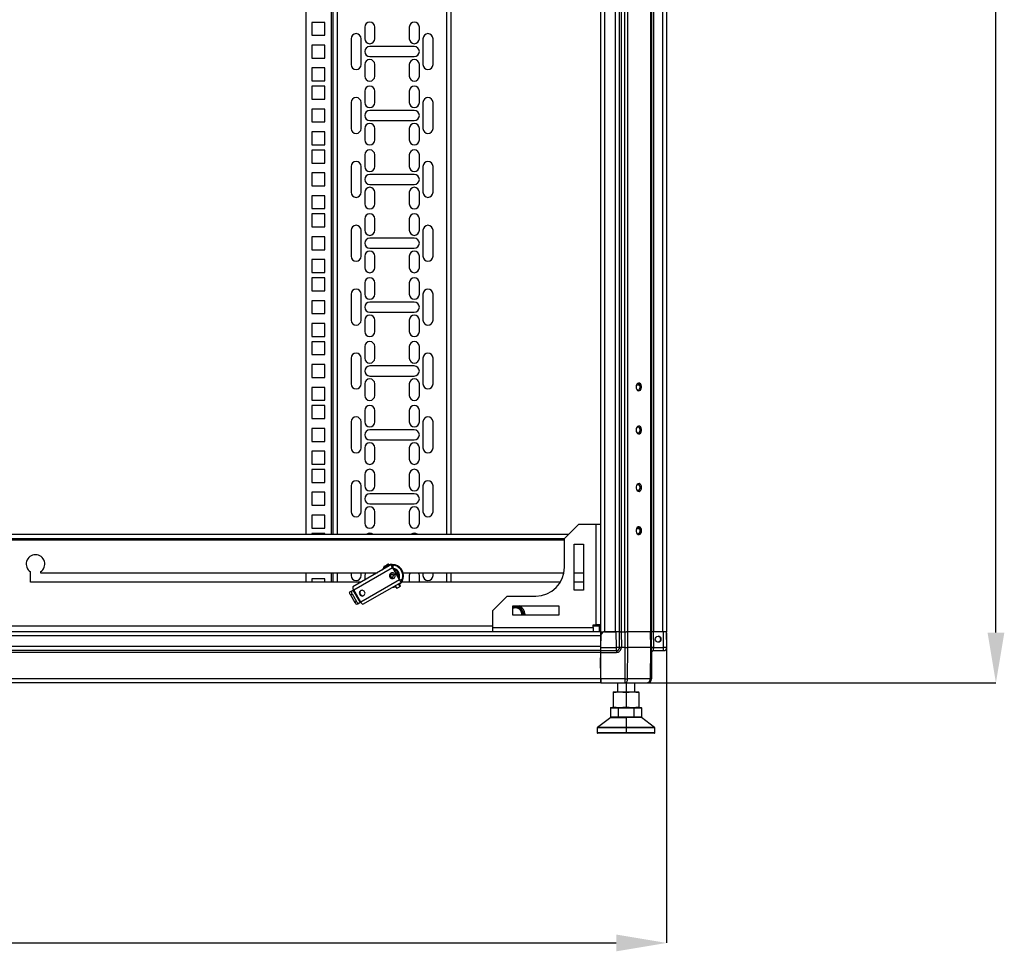
# Model space of a CAD drawing. Units: millimetres. Extents: x 354 to 853, y 250 to 656.
# Drawn here: x 552 to 621, y 389 to 454 of the extents above; entities that cross this region are included whole.
import ezdxf

# ---------------------------------------------------------------- set-up
doc = ezdxf.new("R2010")
doc.units = ezdxf.units.MM
doc.header["$PDSIZE"] = -1
doc.styles.add('SLDTEXTSTYLE0', font='TXT', dxfattribs={"width": 0.605})
doc.dimstyles.new('SLDDIMSTYLE0', dxfattribs={"dimtxt": 3.5, "dimasz": 3.5, "dimexe": 0, "dimexo": 0.0625, "dimgap": 0.875, "dimtad": 2, "dimlfac": 10, "dimrnd": 1e-09, "dimzin": 12, "dimdsep": 46, "dimtxsty": 'SLDTEXTSTYLE0', "dimsah": 1, "dimcen": 0.09, "dimadec": 0, "dimazin": 3, "dimtfac": 1, "dimtdec": 3, "dimtofl": 0, "dimtmove": 0, "dimatfit": 3, "dimfxl": 1, "dimfrac": 2, "dimtolj": 1, "dimtzin": 12, "dimarcsym": 0})

# ---------------------------------------------------------------- blocks, each defined once
blk = doc.blocks.new('_D')
at = {"color": 0, "linetype": 'Continuous', "lineweight": -2, "transparency": 16777216}
for p, q in [((477.29, 411.152), (477.29, 389.575)), ((597.29, 411.152), (597.29, 389.575)), ((480.79, 389.575), (593.79, 389.575))]:
    blk.add_line(p, q, dxfattribs=at)
at = {"color": 0, "linetype": 'Continuous', "transparency": 16777216}
for points in [[(480.79, 390.158), (480.79, 388.991), (477.29, 389.575)], [(593.79, 390.158), (593.79, 388.991), (597.29, 389.575)]]:
    blk.add_solid(points, dxfattribs=at)
at = {"layer": 'Defpoints', "color": 0, "linetype": 'Continuous', "transparency": 16777216}
for p in [(477.29, 411.215), (597.29, 411.215), (597.29, 389.575)]:
    blk.add_point(p, dxfattribs=at)
at = {"color": 0, "linetype": 'Continuous', "lineweight": 18, "transparency": 16777216, "insert": (538.347, 397.95), "char_height": 3.5, "attachment_point": 2, "style": 'SLDTEXTSTYLE0'}
blk.add_mtext('\\A1;{\\H2.14286x;1200}', dxfattribs=at)
blk = doc.blocks.new('_D_1')
at = {"color": 0, "linetype": 'Continuous', "lineweight": -2, "transparency": 16777216}
for p, q in [((596.007, 607.665), (620.196, 607.665)), ((620.196, 411.165), (620.196, 604.165)), ((596.007, 407.665), (620.196, 407.665))]:
    blk.add_line(p, q, dxfattribs=at)
at = {"color": 0, "linetype": 'Continuous', "transparency": 16777216}
for points in [[(619.613, 604.165), (620.78, 604.165), (620.196, 607.665)], [(619.613, 411.165), (620.78, 411.165), (620.196, 407.665)]]:
    blk.add_solid(points, dxfattribs=at)
at = {"layer": 'Defpoints', "color": 0, "linetype": 'Continuous', "transparency": 16777216}
for p in [(595.944, 607.665), (620.196, 607.665), (595.944, 407.665)]:
    blk.add_point(p, dxfattribs=at)
at = {"color": 0, "linetype": 'Continuous', "lineweight": 18, "transparency": 16777216, "insert": (611.821, 507.223), "char_height": 3.5, "attachment_point": 2, "rotation": 90, "style": 'SLDTEXTSTYLE0'}
blk.add_mtext('\\A1;{\\H2.14286x;2000}', dxfattribs=at)

msp = doc.modelspace()

# ---------------------------------------------------------------- linework, layer by layer
at = {"color": 7, "linetype": 'Continuous', "lineweight": 25}
for p, q in [((592.6901, 604.1147), (592.6901, 411.2147)), ((592.9701, 604.1147), (592.9701, 411.2147)), ((593.7101, 604.1147), (593.7101, 411.2147)), ((593.9901, 604.1147), (593.9901, 411.2147)), ((594.1201, 604.1147), (594.1201, 411.2147)), ((594.3642, 604.1147), (594.3642, 411.2147)), ((594.5621, 604.1147), (594.5621, 411.2147)), ((596.1581, 604.1147), (596.1581, 411.2147)), ((596.2401, 604.1147), (596.2401, 411.2147)), ((596.3701, 604.1147), (596.3701, 411.2147)), ((597.0101, 604.1147), (597.0101, 411.2147)), ((597.2901, 604.1147), (597.2901, 411.2147)), ((572.1901, 597.7147), (572.1901, 418.0147)), ((574.0901, 418.0147), (574.0901, 597.7147)), ((582.2901, 597.7147), (582.2901, 418.0147)), ((572.6201, 453.6347), (572.6201, 452.7347)), ((573.5201, 453.6347), (572.6201, 453.6347)), ((573.5201, 452.7347), (573.5201, 453.6347)), ((572.6201, 452.7347), (573.5201, 452.7347)), ((576.2901, 453.2972), (576.2901, 452.4972)), ((576.9901, 452.4972), (576.9901, 453.2972)), ((579.3901, 453.2972), (579.3901, 452.4972)), ((580.0901, 452.4972), (580.0901, 453.2972)), ((572.6201, 452.0472), (572.6201, 451.1472)), ((573.5201, 452.0472), (572.6201, 452.0472)), ((573.5201, 451.1472), (573.5201, 452.0472)), ((575.3401, 452.4972), (575.3401, 450.6972)), ((576.0401, 450.6972), (576.0401, 452.4972)), ((580.3401, 452.4972), (580.3401, 450.6972)), ((581.0401, 450.6972), (581.0401, 452.4972)), ((579.7401, 451.9472), (576.6401, 451.9472)), ((572.6201, 451.1472), (573.5201, 451.1472)), ((576.2901, 450.6972), (576.2901, 449.8972)), ((576.6401, 451.2472), (579.7401, 451.2472)), ((576.9901, 449.8972), (576.9901, 450.6972)), ((579.3901, 450.6972), (579.3901, 449.8972)), ((580.0901, 449.8972), (580.0901, 450.6972)), ((573.5201, 450.4597), (572.6201, 450.4597)), ((572.6201, 450.4597), (572.6201, 449.5597)), ((573.5201, 449.5597), (573.5201, 450.4597)), ((572.6201, 449.5597), (573.5201, 449.5597)), ((572.6201, 449.1897), (572.6201, 448.2897)), ((573.5201, 449.1897), (572.6201, 449.1897)), ((573.5201, 448.2897), (573.5201, 449.1897)), ((576.2901, 448.8522), (576.2901, 448.0522)), ((576.9901, 448.0522), (576.9901, 448.8522)), ((579.3901, 448.8522), (579.3901, 448.0522)), ((580.0901, 448.0522), (580.0901, 448.8522)), ((572.6201, 448.2897), (573.5201, 448.2897)), ((575.3401, 448.0522), (575.3401, 446.2522)), ((576.0401, 446.2522), (576.0401, 448.0522)), ((580.3401, 448.0522), (580.3401, 446.2522)), ((581.0401, 446.2522), (581.0401, 448.0522)), ((572.6201, 447.6022), (572.6201, 446.7022)), ((573.5201, 447.6022), (572.6201, 447.6022)), ((573.5201, 446.7022), (573.5201, 447.6022)), ((579.7401, 447.5022), (576.6401, 447.5022)), ((572.6201, 446.7022), (573.5201, 446.7022)), ((576.6401, 446.8022), (579.7401, 446.8022)), ((573.5201, 446.0147), (572.6201, 446.0147)), ((572.6201, 446.0147), (572.6201, 445.1147)), ((573.5201, 445.1147), (573.5201, 446.0147)), ((576.2901, 446.2522), (576.2901, 445.4522)), ((576.9901, 445.4522), (576.9901, 446.2522)), ((579.3901, 446.2522), (579.3901, 445.4522)), ((580.0901, 445.4522), (580.0901, 446.2522)), ((572.6201, 445.1147), (573.5201, 445.1147)), ((572.6201, 444.7447), (572.6201, 443.8447)), ((573.5201, 444.7447), (572.6201, 444.7447)), ((573.5201, 443.8447), (573.5201, 444.7447)), ((572.6201, 443.8447), (573.5201, 443.8447)), ((576.2901, 444.4072), (576.2901, 443.6072)), ((576.9901, 443.6072), (576.9901, 444.4072)), ((579.3901, 444.4072), (579.3901, 443.6072)), ((580.0901, 443.6072), (580.0901, 444.4072)), ((572.6201, 443.1572), (572.6201, 442.2572)), ((573.5201, 443.1572), (572.6201, 443.1572)), ((573.5201, 442.2572), (573.5201, 443.1572)), ((575.3401, 443.6072), (575.3401, 441.8072)), ((576.0401, 441.8072), (576.0401, 443.6072)), ((580.3401, 443.6072), (580.3401, 441.8072)), ((581.0401, 441.8072), (581.0401, 443.6072)), ((579.7401, 443.0572), (576.6401, 443.0572)), ((572.6201, 442.2572), (573.5201, 442.2572)), ((576.2901, 441.8072), (576.2901, 441.0072)), ((576.6401, 442.3572), (579.7401, 442.3572)), ((576.9901, 441.0072), (576.9901, 441.8072)), ((579.3901, 441.8072), (579.3901, 441.0072)), ((580.0901, 441.0072), (580.0901, 441.8072)), ((573.5201, 441.5697), (572.6201, 441.5697)), ((572.6201, 441.5697), (572.6201, 440.6697)), ((573.5201, 440.6697), (573.5201, 441.5697)), ((572.6201, 440.6697), (573.5201, 440.6697)), ((572.6201, 440.2997), (572.6201, 439.3997)), ((573.5201, 440.2997), (572.6201, 440.2997)), ((573.5201, 439.3997), (573.5201, 440.2997)), ((576.2901, 439.9622), (576.2901, 439.1622)), ((576.9901, 439.1622), (576.9901, 439.9622)), ((579.3901, 439.9622), (579.3901, 439.1622)), ((580.0901, 439.1622), (580.0901, 439.9622)), ((572.6201, 439.3997), (573.5201, 439.3997)), ((575.3401, 439.1622), (575.3401, 437.3622)), ((576.0401, 437.3622), (576.0401, 439.1622)), ((580.3401, 439.1622), (580.3401, 437.3622)), ((581.0401, 437.3622), (581.0401, 439.1622)), ((572.6201, 438.7122), (572.6201, 437.8122)), ((573.5201, 438.7122), (572.6201, 438.7122)), ((573.5201, 437.8122), (573.5201, 438.7122)), ((579.7401, 438.6122), (576.6401, 438.6122)), ((572.6201, 437.8122), (573.5201, 437.8122)), ((576.6401, 437.9122), (579.7401, 437.9122)), ((573.5201, 437.1247), (572.6201, 437.1247)), ((572.6201, 437.1247), (572.6201, 436.2247)), ((573.5201, 436.2247), (573.5201, 437.1247)), ((576.2901, 437.3622), (576.2901, 436.5622)), ((576.9901, 436.5622), (576.9901, 437.3622)), ((579.3901, 437.3622), (579.3901, 436.5622)), ((580.0901, 436.5622), (580.0901, 437.3622)), ((572.6201, 436.2247), (573.5201, 436.2247)), ((572.6201, 435.8547), (572.6201, 434.9547)), ((573.5201, 435.8547), (572.6201, 435.8547)), ((573.5201, 434.9547), (573.5201, 435.8547)), ((572.6201, 434.9547), (573.5201, 434.9547)), ((576.2901, 435.5172), (576.2901, 434.7172)), ((576.9901, 434.7172), (576.9901, 435.5172)), ((579.3901, 435.5172), (579.3901, 434.7172)), ((580.0901, 434.7172), (580.0901, 435.5172)), ((572.6201, 434.2672), (572.6201, 433.3672)), ((573.5201, 434.2672), (572.6201, 434.2672)), ((573.5201, 433.3672), (573.5201, 434.2672)), ((575.3401, 434.7172), (575.3401, 432.9172)), ((576.0401, 432.9172), (576.0401, 434.7172)), ((580.3401, 434.7172), (580.3401, 432.9172)), ((581.0401, 432.9172), (581.0401, 434.7172)), ((579.7401, 434.1672), (576.6401, 434.1672)), ((572.6201, 433.3672), (573.5201, 433.3672)), ((576.2901, 432.9172), (576.2901, 432.1172)), ((576.6401, 433.4672), (579.7401, 433.4672)), ((576.9901, 432.1172), (576.9901, 432.9172)), ((579.3901, 432.9172), (579.3901, 432.1172)), ((580.0901, 432.1172), (580.0901, 432.9172)), ((573.5201, 432.6797), (572.6201, 432.6797)), ((572.6201, 432.6797), (572.6201, 431.7797)), ((573.5201, 431.7797), (573.5201, 432.6797)), ((572.6201, 431.7797), (573.5201, 431.7797)), ((572.6201, 431.4097), (572.6201, 430.5097)), ((573.5201, 431.4097), (572.6201, 431.4097)), ((573.5201, 430.5097), (573.5201, 431.4097)), ((576.2901, 431.0722), (576.2901, 430.2722)), ((576.9901, 430.2722), (576.9901, 431.0722)), ((579.3901, 431.0722), (579.3901, 430.2722)), ((580.0901, 430.2722), (580.0901, 431.0722)), ((572.6201, 430.5097), (573.5201, 430.5097)), ((575.3401, 430.2722), (575.3401, 428.4722)), ((576.0401, 428.4722), (576.0401, 430.2722)), ((580.3401, 430.2722), (580.3401, 428.4722)), ((581.0401, 428.4722), (581.0401, 430.2722)), ((572.6201, 429.8222), (572.6201, 428.9222)), ((573.5201, 429.8222), (572.6201, 429.8222)), ((573.5201, 428.9222), (573.5201, 429.8222)), ((579.7401, 429.7222), (576.6401, 429.7222)), ((572.6201, 428.9222), (573.5201, 428.9222)), ((576.6401, 429.0222), (579.7401, 429.0222)), ((573.5201, 428.2347), (572.6201, 428.2347)), ((572.6201, 428.2347), (572.6201, 427.3347)), ((573.5201, 427.3347), (573.5201, 428.2347)), ((576.2901, 428.4722), (576.2901, 427.6722)), ((576.9901, 427.6722), (576.9901, 428.4722)), ((579.3901, 428.4722), (579.3901, 427.6722)), ((580.0901, 427.6722), (580.0901, 428.4722)), ((595.4233, 428.3897), (595.1909, 428.3897)), ((572.6201, 427.3347), (573.5201, 427.3347)), ((572.6201, 426.9647), (572.6201, 426.0647)), ((573.5201, 426.9647), (572.6201, 426.9647)), ((573.5201, 426.0647), (573.5201, 426.9647)), ((572.6201, 426.0647), (573.5201, 426.0647)), ((576.2901, 426.6272), (576.2901, 425.8272)), ((576.9901, 425.8272), (576.9901, 426.6272)), ((579.3901, 426.6272), (579.3901, 425.8272)), ((580.0901, 425.8272), (580.0901, 426.6272)), ((572.6201, 425.3772), (572.6201, 424.4772)), ((573.5201, 425.3772), (572.6201, 425.3772)), ((573.5201, 424.4772), (573.5201, 425.3772)), ((575.3401, 425.8272), (575.3401, 424.0272)), ((576.0401, 424.0272), (576.0401, 425.8272)), ((580.3401, 425.8272), (580.3401, 424.0272)), ((581.0401, 424.0272), (581.0401, 425.8272)), ((579.7401, 425.2772), (576.6401, 425.2772)), ((572.6201, 424.4772), (573.5201, 424.4772)), ((576.2901, 424.0272), (576.2901, 423.2272)), ((576.6401, 424.5772), (579.7401, 424.5772)), ((576.9901, 423.2272), (576.9901, 424.0272)), ((579.3901, 424.0272), (579.3901, 423.2272)), ((580.0901, 423.2272), (580.0901, 424.0272)), ((573.5201, 423.7897), (572.6201, 423.7897)), ((572.6201, 423.7897), (572.6201, 422.8897)), ((573.5201, 422.8897), (573.5201, 423.7897)), ((572.6201, 422.8897), (573.5201, 422.8897)), ((572.6201, 422.5197), (572.6201, 421.6197)), ((573.5201, 422.5197), (572.6201, 422.5197)), ((573.5201, 421.6197), (573.5201, 422.5197)), ((576.2901, 422.1822), (576.2901, 421.3822)), ((576.9901, 421.3822), (576.9901, 422.1822)), ((579.3901, 422.1822), (579.3901, 421.3822)), ((580.0901, 421.3822), (580.0901, 422.1822)), ((572.6201, 421.6197), (573.5201, 421.6197)), ((575.3401, 421.3822), (575.3401, 419.5822)), ((576.0401, 419.5822), (576.0401, 421.3822)), ((580.3401, 421.3822), (580.3401, 419.5822)), ((581.0401, 419.5822), (581.0401, 421.3822)), ((572.6201, 420.9322), (572.6201, 420.0322)), ((573.5201, 420.9322), (572.6201, 420.9322)), ((573.5201, 420.0322), (573.5201, 420.9322)), ((579.7401, 420.8322), (576.6401, 420.8322)), ((572.6201, 420.0322), (573.5201, 420.0322)), ((576.6401, 420.1322), (579.7401, 420.1322)), ((573.5201, 419.3447), (572.6201, 419.3447)), ((572.6201, 419.3447), (572.6201, 418.4447)), ((573.5201, 418.4447), (573.5201, 419.3447)), ((576.2901, 419.5822), (576.2901, 418.7822)), ((576.9901, 418.7822), (576.9901, 419.5822)), ((579.3901, 419.5822), (579.3901, 418.7822)), ((580.0901, 418.7822), (580.0901, 419.5822)), ((591.1901, 418.7147), (590.1901, 417.7147)), ((591.1901, 418.7147), (592.3901, 418.7147)), ((592.3901, 411.7147), (592.3901, 418.7147)), ((592.3901, 418.7147), (592.6901, 418.7147)), ((484.0901, 418.0147), (590.4901, 418.0147)), ((572.6201, 418.4447), (573.5201, 418.4447)), ((572.6201, 418.0747), (572.6201, 418.0147)), ((573.5201, 418.0747), (572.6201, 418.0747)), ((573.5201, 418.0147), (573.5201, 418.0747)), ((595.4233, 418.3897), (595.1909, 418.3897)), ((484.3901, 417.7147), (590.1901, 417.7147)), ((590.1901, 415.7147), (590.1901, 417.7147)), ((590.8651, 417.3147), (591.5151, 417.3147)), ((590.8651, 414.1147), (590.8651, 417.3147)), ((591.5151, 417.3147), (591.5151, 414.1147)), ((578.1546, 415.9024), (575.4672, 414.3509)), ((577.9013, 415.8717), (577.9513, 415.785)), ((578.0133, 415.8209), (577.9633, 415.9075)), ((578.0733, 415.8555), (578.0019, 415.8407)), ((578.1546, 415.9024), (578.2012, 415.9293)), ((578.2012, 415.9293), (578.2762, 415.7994)), ((578.2815, 415.8025), (578.2065, 415.9324)), ((578.2296, 415.7725), (578.2762, 415.7994)), ((578.2815, 415.8025), (578.2762, 415.7994)), ((553.0401, 414.6897), (553.0401, 415.3919)), ((553.7401, 415.3919), (553.7401, 415.3397)), ((553.7401, 415.3397), (577.1798, 415.3397)), ((572.1901, 415.3397), (572.1901, 414.6897)), ((574.0901, 414.6897), (574.0901, 415.3397)), ((575.3401, 415.3397), (575.3401, 415.1372)), ((575.5249, 414.1533), (578.2123, 415.7048)), ((576.0401, 415.1372), (576.0401, 415.3397)), ((576.2901, 415.1372), (576.2901, 414.826)), ((577.6555, 415.6407), (577.607, 415.5863)), ((577.6169, 415.7075), (577.6669, 415.6209)), ((578.0403, 415.0281), (578.072, 415.0465)), ((578.7123, 414.8388), (578.2123, 415.7048)), ((578.744, 414.8571), (578.244, 415.7231)), ((578.4438, 415.3772), (578.4872, 415.3268)), ((578.9578, 415.3397), (590.1547, 415.3397)), ((579.3901, 415.1372), (579.3901, 414.6897)), ((580.0901, 414.6897), (580.0901, 415.1372)), ((580.3401, 415.3397), (580.3401, 415.1372)), ((581.0401, 415.1372), (581.0401, 415.3397)), ((582.2901, 415.3397), (582.2901, 414.6897)), ((590.8651, 415.3397), (591.5151, 415.3397)), ((576.054, 414.6897), (553.0401, 414.6897)), ((573.5201, 414.8997), (572.6201, 414.8997)), ((572.6201, 414.8997), (572.6201, 414.6897)), ((573.5201, 414.6897), (573.5201, 414.8997)), ((578.7123, 414.8388), (576.0249, 413.2872)), ((576.1672, 413.1385), (578.8546, 414.69)), ((578.307, 414.3738), (578.4277, 414.4033)), ((578.4102, 414.4334), (578.5202, 414.2429)), ((578.78, 414.3929), (578.67, 414.5834)), ((578.8262, 414.8468), (578.7796, 414.8199)), ((578.8262, 414.8468), (578.9012, 414.7169)), ((578.9065, 414.7199), (578.8315, 414.8498)), ((578.9012, 414.7169), (578.8546, 414.69)), ((589.9075, 414.6897), (578.8679, 414.6897)), ((578.9065, 414.7199), (578.9012, 414.7169)), ((591.5151, 414.6897), (590.8651, 414.6897)), ((575.2649, 414.0031), (575.3835, 414.0716)), ((575.2941, 413.789), (575.4126, 413.8575)), ((575.2941, 413.789), (575.5941, 413.2694)), ((575.3835, 414.0716), (575.4748, 414.1243)), ((575.4126, 413.8575), (575.7126, 413.3379)), ((575.4748, 414.1243), (575.9748, 413.2583)), ((576.0249, 413.2872), (575.5249, 414.1533)), ((575.9408, 413.816), (575.9725, 413.8343)), ((586.1901, 413.7147), (585.1901, 412.7147)), ((586.1901, 413.7147), (588.1901, 413.7147)), ((591.5151, 414.1147), (590.8651, 414.1147)), ((575.7126, 413.3379), (575.5941, 413.2694)), ((575.8835, 413.2056), (575.7649, 413.1371)), ((575.9748, 413.2583), (575.8835, 413.2056)), ((586.5901, 413.0397), (589.7901, 413.0397)), ((586.5901, 412.3897), (586.5901, 413.0397)), ((589.7901, 413.0397), (589.7901, 412.3897)), ((585.1901, 411.5147), (585.1901, 412.7147)), ((586.5901, 412.9647), (586.7901, 412.9647)), ((589.7901, 412.3897), (586.5901, 412.3897)), ((586.7901, 412.9647), (587.0788, 412.9647)), ((587.0788, 412.9647), (587.2232, 412.7147)), ((587.2232, 412.7147), (587.3675, 412.4647)), ((587.3675, 412.4647), (587.3242, 412.3897)), ((587.4201, 412.4647), (587.4052, 412.3897)), ((587.4201, 412.4647), (587.4157, 412.3897)), ((592.1901, 411.7147), (592.3901, 411.7147)), ((592.1901, 411.5147), (592.1901, 411.7147)), ((592.6901, 411.7147), (592.3901, 411.7147)), ((592.5901, 411.6147), (592.5901, 411.7147)), ((592.6901, 411.2147), (481.8901, 411.2147)), ((585.1901, 411.5147), (592.1901, 411.5147)), ((585.1901, 411.2147), (585.1901, 411.5147)), ((592.1901, 411.5147), (592.1901, 411.2147)), ((592.5901, 411.6147), (592.5901, 411.2147)), ((592.6901, 411.5147), (592.5901, 411.5147)), ((592.6901, 411.2147), (592.8999, 411.2147)), ((592.6901, 411.2147), (592.6901, 410.9347)), ((592.7076, 411.0647), (592.6901, 411.0647)), ((592.7071, 411.0147), (592.6995, 410.1366)), ((592.7058, 411.2147), (592.7045, 411.0647)), ((592.7071, 411.0147), (592.9089, 411.2147)), ((592.7089, 411.2147), (592.7071, 411.0147)), ((592.9089, 411.2147), (592.8999, 411.2147)), ((593.7882, 411.2147), (592.9089, 411.2147)), ((592.9701, 411.2147), (593.7101, 411.2147)), ((593.7976, 410.1366), (593.7882, 411.2147)), ((594.0082, 411.2147), (593.7882, 411.2147)), ((594.0176, 410.1366), (594.0082, 411.2147)), ((594.055, 411.2147), (594.0082, 411.2147)), ((594.055, 411.2147), (594.1201, 411.2147)), ((594.1201, 411.2147), (594.3642, 411.2147)), ((594.1322, 411.2147), (594.1416, 410.1366)), ((594.3642, 411.2147), (594.4976, 411.2147)), ((594.3833, 411.2147), (594.3872, 410.1327)), ((594.5813, 411.2147), (594.4976, 411.2147)), ((594.5852, 410.1327), (594.5813, 411.2147)), ((596.1517, 411.2147), (594.5813, 411.2147)), ((596.1517, 411.2147), (596.1612, 410.1327)), ((596.2169, 411.2147), (596.1517, 411.2147)), ((596.2169, 411.2147), (596.2401, 411.2147)), ((596.2432, 410.1327), (596.2337, 411.2147)), ((596.2401, 411.2147), (596.2552, 411.2147)), ((596.3577, 411.2147), (596.2552, 411.2147)), ((596.3577, 411.2147), (596.3671, 410.1366)), ((597.0732, 411.2147), (596.3577, 411.2147)), ((597.0826, 410.1366), (597.0732, 411.2147)), ((597.2932, 411.2147), (597.0732, 411.2147)), ((597.3026, 410.1366), (597.2932, 411.2147)), ((592.6901, 410.9347), (481.8901, 410.9347)), ((592.6901, 410.9347), (592.6901, 410.1947)), ((592.6901, 410.1947), (481.8901, 410.1947)), ((592.6901, 409.9147), (481.8901, 409.9147)), ((592.6901, 409.7847), (481.8901, 409.7847)), ((592.6901, 410.1947), (592.6901, 409.9147)), ((592.6901, 409.9147), (592.6901, 409.7847)), ((592.6901, 409.7847), (592.6901, 407.9447)), ((592.6965, 409.7917), (592.6932, 409.4147)), ((592.6965, 409.7917), (593.7976, 409.7917)), ((592.6975, 409.9147), (593.7976, 409.9147)), ((592.6995, 410.1366), (593.7976, 410.1366)), ((593.7976, 410.1347), (593.7976, 410.1366)), ((593.7976, 409.9147), (593.7976, 410.1347)), ((594.1416, 410.1327), (594.1416, 410.1366)), ((594.3872, 410.1327), (594.1416, 410.1327)), ((594.3872, 410.1327), (594.3793, 407.9422)), ((594.5773, 407.9422), (594.5852, 410.1327)), ((596.1612, 410.1327), (594.5852, 410.1327)), ((596.1612, 410.1327), (596.142, 407.9422)), ((596.224, 407.9422), (596.2432, 410.1327)), ((596.2401, 409.7847), (596.2401, 407.9447)), ((596.3642, 409.9147), (597.0826, 409.9147)), ((596.3671, 410.1366), (596.3672, 410.1334)), ((596.3671, 410.1366), (597.0826, 410.1366)), ((597.0826, 410.1347), (597.0826, 410.1366)), ((597.0826, 409.9147), (597.0826, 410.1347)), ((592.706, 407.9422), (592.6932, 409.4147)), ((592.6901, 407.9447), (481.8901, 407.9447)), ((592.6901, 407.6647), (481.8901, 407.6647)), ((592.6901, 407.9447), (592.6901, 407.6647)), ((592.6901, 407.8147), (592.7071, 407.8147)), ((592.7041, 407.8147), (592.7054, 407.6647)), ((592.7084, 407.6647), (592.7054, 407.6647)), ((594.3793, 407.9422), (592.706, 407.9422)), ((592.7084, 407.6647), (594.3793, 407.6647)), ((593.8682, 407.6647), (593.8682, 407.0447)), ((594.3793, 407.6647), (595.9441, 407.6647)), ((596.142, 407.9422), (594.5773, 407.9422)), ((595.0682, 407.0447), (595.0682, 407.6647)), ((595.9601, 407.6647), (595.9441, 407.6647)), ((593.5682, 407.0074), (594.0182, 407.0447)), ((593.5682, 407.0447), (593.5682, 407.0074)), ((593.5682, 407.0447), (594.0182, 407.0447)), ((593.5682, 407.0074), (593.5682, 406.002)), ((594.0182, 407.0447), (594.4682, 407.0074)), ((594.0182, 407.0447), (594.9182, 407.0447)), ((594.4682, 407.0074), (594.9182, 407.0447)), ((594.4682, 407.0074), (594.4682, 406.002)), ((594.9182, 407.0447), (595.3682, 407.0074)), ((594.9182, 407.0447), (595.3682, 407.0447)), ((595.3682, 407.0074), (595.3682, 407.0447)), ((595.3682, 407.0074), (595.3682, 406.002)), ((593.3827, 405.9347), (593.4174, 405.9647)), ((593.3827, 405.9347), (593.9255, 405.9347)), ((593.3827, 405.9347), (593.3827, 405.2947)), ((593.4174, 405.9647), (593.9428, 405.9647)), ((593.5682, 406.002), (594.0182, 405.9647)), ((593.5682, 405.9647), (593.5682, 406.002)), ((593.9255, 405.9347), (593.9428, 405.9647)), ((593.9255, 405.9347), (593.9255, 405.2947)), ((593.9255, 405.9347), (595.0109, 405.9347)), ((593.9428, 405.9647), (594.9935, 405.9647)), ((594.0182, 405.9647), (594.4682, 406.002)), ((594.4682, 406.002), (594.9182, 405.9647)), ((594.9182, 405.9647), (595.3682, 406.002)), ((595.0109, 405.9347), (594.9935, 405.9647)), ((594.9935, 405.9647), (595.5189, 405.9647)), ((595.0109, 405.9347), (595.0109, 405.2947)), ((595.0109, 405.9347), (595.5536, 405.9347)), ((595.3682, 406.002), (595.3682, 405.9647)), ((595.5536, 405.9347), (595.5189, 405.9647)), ((595.5536, 405.9347), (595.5536, 405.2947)), ((593.3982, 405.2647), (592.4801, 404.5737)), ((593.9255, 405.2947), (593.3827, 405.2947)), ((593.3827, 405.2947), (593.4174, 405.2647)), ((593.3982, 405.2647), (594.4682, 405.2647)), ((593.9255, 405.2947), (593.9428, 405.2647)), ((595.0109, 405.2947), (593.9255, 405.2947)), ((594.4682, 405.2647), (594.4682, 404.5737)), ((595.5382, 405.2647), (594.4682, 405.2647)), ((595.0109, 405.2947), (594.9935, 405.2647)), ((595.5536, 405.2947), (595.0109, 405.2947)), ((595.5536, 405.2947), (595.5189, 405.2647)), ((596.4562, 404.5737), (595.5382, 405.2647)), ((592.4682, 404.5497), (592.4682, 404.1947)), ((594.4682, 404.1647), (592.4982, 404.1647)), ((594.4682, 404.5497), (594.4682, 404.5737)), ((594.4682, 404.5497), (594.4682, 404.1947)), ((594.4682, 404.1647), (594.4682, 404.1947)), ((596.4382, 404.1647), (594.4682, 404.1647)), ((596.4682, 404.1947), (596.4682, 404.5497))]:
    msp.add_line(p, q, dxfattribs=at)
at = {"color": 8, "linetype": 'Continuous', "lineweight": 25}
for p, q in [((573.9901, 418.0147), (573.9901, 597.7147)), ((574.3901, 418.0147), (574.3901, 597.7147)), ((581.9901, 597.7147), (581.9901, 418.0147)), ((484.3901, 417.6147), (590.1901, 417.6147)), ((573.9901, 414.6897), (573.9901, 415.3397)), ((574.3901, 414.6897), (574.3901, 415.3397)), ((578.072, 415.0465), (578.1035, 415.0647)), ((578.5062, 415.2972), (578.494, 415.2901)), ((581.9901, 415.3397), (581.9901, 414.6897)), ((578.6235, 414.5566), (578.7335, 414.366)), ((585.1901, 411.6147), (489.3901, 411.6147)), ((592.5901, 411.6147), (592.1901, 411.6147)), ((592.6901, 411.6147), (592.5901, 411.6147)), ((592.6901, 410.9259), (592.7064, 410.9259)), ((592.6932, 409.4147), (592.6901, 409.4147)), ((592.7059, 407.9534), (592.6901, 407.9534)), ((594.4682, 407.6647), (594.4682, 407.0447)), ((594.4682, 404.5497), (592.4682, 404.5497)), ((594.4682, 404.1947), (592.4682, 404.1947)), ((594.4682, 404.5737), (592.4801, 404.5737)), ((596.4562, 404.5737), (594.4682, 404.5737)), ((596.4682, 404.5497), (594.4682, 404.5497)), ((596.4682, 404.1947), (594.4682, 404.1947))]:
    msp.add_line(p, q, dxfattribs=at)
at = {"color": 7, "linetype": 'Continuous', "lineweight": 25, "flags": 128}
for points in [[(595.1692, 428.2647), (595.1821, 428.1671), (595.219, 428.0828), (595.275, 428.023), (595.3425, 427.9958), (595.4124, 428.005), (595.4752, 428.0492), (595.5225, 428.1225), (595.5478, 428.2151), (595.5478, 428.3143), (595.5225, 428.4068), (595.4752, 428.4801), (595.4124, 428.5244), (595.3425, 428.5335), (595.275, 428.5064), (595.219, 428.4466), (595.1821, 428.3622), (595.1692, 428.2647)], [(595.1692, 425.2647), (595.1821, 425.1671), (595.219, 425.0828), (595.275, 425.023), (595.3425, 424.9958), (595.4124, 425.005), (595.4752, 425.0492), (595.5225, 425.1225), (595.5478, 425.2151), (595.5478, 425.3143), (595.5225, 425.4068), (595.4752, 425.4801), (595.4124, 425.5244), (595.3425, 425.5335), (595.275, 425.5064), (595.219, 425.4466), (595.1821, 425.3622), (595.1692, 425.2647)], [(595.5511, 421.2647), (595.5382, 421.3622), (595.5012, 421.4466), (595.4452, 421.5064), (595.3778, 421.5335), (595.3079, 421.5244), (595.2451, 421.4801), (595.1978, 421.4068), (595.1725, 421.3143), (595.1725, 421.215), (595.1978, 421.1225), (595.2451, 421.0492), (595.3079, 421.005), (595.3778, 420.9958), (595.4452, 421.023), (595.5012, 421.0828), (595.5382, 421.1671), (595.5511, 421.2647)], [(595.5511, 418.2647), (595.5382, 418.3622), (595.5012, 418.4466), (595.4452, 418.5064), (595.3778, 418.5335), (595.3079, 418.5244), (595.2451, 418.4801), (595.1978, 418.4068), (595.1725, 418.3143), (595.1725, 418.215), (595.1978, 418.1225), (595.2451, 418.0492), (595.3079, 418.005), (595.3778, 417.9958), (595.4452, 418.023), (595.5012, 418.0828), (595.5382, 418.1671), (595.5511, 418.2647)], [(577.6352, 415.7758), (577.6412, 415.7792), (577.6655, 415.7933), (577.705, 415.8161), (577.7536, 415.8441), (577.804, 415.8732), (577.8485, 415.8989)], [(577.8485, 415.8989), (577.8803, 415.9173), (577.8945, 415.9255), (577.895, 415.9258)], [(577.8485, 415.8989), (577.8544, 415.9012), (577.861, 415.9018), (577.8681, 415.9005), (577.8755, 415.8976), (577.8827, 415.893), (577.8896, 415.887), (577.8959, 415.8798), (577.9013, 415.8717)], [(578.1755, 415.9145), (578.0538, 415.903), (577.976, 415.8855)], [(578.2012, 415.9293), (578.2043, 415.9311), (578.206, 415.9321), (578.2065, 415.9324)], [(576.3547, 415.3397), (576.3112, 415.2569), (576.2901, 415.1372)], [(576.9792, 415.2238), (576.969, 415.2569), (576.9256, 415.3397)], [(577.6296, 415.6855), (577.5921, 415.646), (577.5047, 415.5272)], [(578.4872, 415.3268), (578.5382, 415.2246), (578.5443, 415.2031)], [(578.5767, 415.3907), (578.5847, 415.3963), (578.5923, 415.4018), (578.5993, 415.4068), (578.6055, 415.4112), (578.6106, 415.4148), (578.6143, 415.4175), (578.6166, 415.4192), (578.6174, 415.4197)], [(578.8005, 415.5505), (578.8085, 415.5561), (578.8161, 415.5616), (578.8231, 415.5666), (578.8293, 415.571), (578.8344, 415.5746), (578.8381, 415.5773), (578.8404, 415.579), (578.8412, 415.5795)], [(579.4547, 415.3397), (579.4112, 415.2569), (579.3901, 415.1372)], [(580.0901, 415.1372), (580.069, 415.2569), (580.0256, 415.3397)], [(578.7335, 414.366), (578.689, 414.3404), (578.6386, 414.3113), (578.59, 414.2832), (578.5505, 414.2604), (578.5262, 414.2464), (578.5202, 414.2429)], [(578.6875, 414.5533), (578.7131, 414.5771), (578.7733, 414.6431)], [(578.7129, 414.5091), (578.7882, 414.5833), (578.8679, 414.6897)], [(578.78, 414.3929), (578.7795, 414.3926), (578.7653, 414.3844), (578.7335, 414.366)], [(578.8262, 414.8468), (578.8293, 414.8486), (578.831, 414.8496), (578.8315, 414.8498)], [(575.2941, 413.789), (575.2759, 413.8236), (575.2612, 413.8584), (575.2505, 413.8922), (575.2441, 413.9235), (575.2424, 413.9512), (575.2454, 413.9743), (575.253, 413.9918), (575.2649, 414.0031)], [(575.3835, 414.0716), (575.3716, 414.0603), (575.364, 414.0427), (575.361, 414.0197), (575.3627, 413.9919), (575.369, 413.9606), (575.3798, 413.9269), (575.3945, 413.8921), (575.4126, 413.8575)], [(575.4748, 414.1243), (575.4785, 414.1265), (575.4833, 414.1292), (575.489, 414.1325), (575.4955, 414.1362), (575.5025, 414.1403), (575.5099, 414.1446), (575.5175, 414.149), (575.5249, 414.1533)], [(578.2047, 414.3148), (578.3265, 414.3264), (578.4531, 414.3591)], [(575.7649, 413.1371), (575.7492, 413.1325), (575.7302, 413.1346), (575.7087, 413.1436), (575.6855, 413.1589), (575.6616, 413.1801), (575.6377, 413.2063), (575.615, 413.2364), (575.5941, 413.2694)], [(575.7126, 413.3379), (575.7335, 413.3049), (575.7563, 413.2747), (575.7801, 413.2485), (575.8041, 413.2274), (575.8273, 413.212), (575.8487, 413.2031), (575.8677, 413.2009), (575.8835, 413.2056)], [(576.0249, 413.2872), (576.0175, 413.2829), (576.0099, 413.2786), (576.0025, 413.2743), (575.9955, 413.2702), (575.989, 413.2665), (575.9833, 413.2632), (575.9785, 413.2604), (575.9748, 413.2583)], [(586.7901, 412.8897), (586.6588, 412.8689), (586.5901, 412.8397)], [(592.6975, 409.9147), (592.6975, 409.9123), (592.6974, 409.9053), (592.6973, 409.894), (592.6972, 409.8787), (592.697, 409.8601), (592.6969, 409.8389), (592.6967, 409.8158), (592.6965, 409.7917)], [(592.6995, 410.1366), (592.6991, 410.0981), (592.6988, 410.0608), (592.6985, 410.0258), (592.6982, 409.9941), (592.698, 409.9667), (592.6978, 409.9445), (592.6976, 409.9281), (592.6976, 409.918), (592.6975, 409.9147)]]:
    msp.add_lwpolyline(points, dxfattribs=at)
at = {"color": 8, "linetype": 'Continuous', "lineweight": 25, "flags": 128}
for points in [[(577.6169, 415.7075), (577.6249, 415.7121), (577.6573, 415.7308), (577.7099, 415.7612), (577.7748, 415.7986), (577.842, 415.8374), (577.9013, 415.8717)], [(577.9013, 415.8717), (577.9437, 415.8961), (577.9627, 415.9071), (577.9633, 415.9075)], [(578.3804, 415.2245), (578.3596, 415.2125), (578.319, 415.189), (578.2767, 415.1647)]]:
    msp.add_lwpolyline(points, dxfattribs=at)
at = {"color": 7, "linetype": 'Continuous', "lineweight": 25}
msp.add_circle((596.6932, 410.7147), 0.2, dxfattribs=at)
for centre, radius, start, end in [((576.6401, 453.2972), 0.35, 0, 180), ((579.7401, 453.2972), 0.35, 0, 180), ((575.6901, 452.4972), 0.35, 0, 180), ((580.6901, 452.4972), 0.35, 0, 180), ((576.6401, 452.4972), 0.35, 180, 0), ((579.7401, 452.4972), 0.35, 180, 0), ((576.6401, 451.5972), 0.35, 90, 270), ((579.7401, 451.5972), 0.35, 270, 90), ((575.6901, 450.6972), 0.35, 180, 0), ((576.6401, 450.6972), 0.35, 0, 180), ((579.7401, 450.6972), 0.35, 0, 180), ((580.6901, 450.6972), 0.35, 180, 0), ((576.6401, 449.8972), 0.35, 180, 360), ((579.7401, 449.8972), 0.35, 180, 360), ((576.6401, 448.8522), 0.35, 0, 180), ((579.7401, 448.8522), 0.35, 0, 180), ((575.6901, 448.0522), 0.35, 0, 180), ((576.6401, 448.0522), 0.35, 180, 360), ((579.7401, 448.0522), 0.35, 180, 0), ((580.6901, 448.0522), 0.35, 0, 180), ((576.6401, 447.1522), 0.35, 90, 270), ((579.7401, 447.1522), 0.35, 270, 90), ((576.6401, 446.2522), 0.35, 0, 180), ((579.7401, 446.2522), 0.35, 0, 180), ((575.6901, 446.2522), 0.35, 180, 360), ((580.6901, 446.2522), 0.35, 180, 360), ((576.6401, 445.4522), 0.35, 180, 360), ((579.7401, 445.4522), 0.35, 180, 360), ((576.6401, 444.4072), 0.35, 0, 180), ((579.7401, 444.4072), 0.35, 0, 180), ((575.6901, 443.6072), 0.35, 0, 180), ((580.6901, 443.6072), 0.35, 0, 180), ((576.6401, 443.6072), 0.35, 180, 360), ((579.7401, 443.6072), 0.35, 180, 0), ((576.6401, 442.7072), 0.35, 90, 270), ((579.7401, 442.7072), 0.35, 270, 90), ((575.6901, 441.8072), 0.35, 180, 360), ((576.6401, 441.8072), 0.35, 0, 180), ((579.7401, 441.8072), 0.35, 0, 180), ((580.6901, 441.8072), 0.35, 180, 360), ((576.6401, 441.0072), 0.35, 180, 360), ((579.7401, 441.0072), 0.35, 180, 360), ((576.6401, 439.9622), 0.35, 0, 180), ((579.7401, 439.9622), 0.35, 0, 180), ((575.6901, 439.1622), 0.35, 0, 180), ((576.6401, 439.1622), 0.35, 180, 360), ((579.7401, 439.1622), 0.35, 180, 0), ((580.6901, 439.1622), 0.35, 0, 180), ((576.6401, 438.2622), 0.35, 90, 270), ((579.7401, 438.2622), 0.35, 270, 90), ((576.6401, 437.3622), 0.35, 0, 180), ((579.7401, 437.3622), 0.35, 0, 180), ((575.6901, 437.3622), 0.35, 180, 360), ((580.6901, 437.3622), 0.35, 180, 360), ((576.6401, 436.5622), 0.35, 180, 360), ((579.7401, 436.5622), 0.35, 180, 360), ((576.6401, 435.5172), 0.35, 0, 180), ((579.7401, 435.5172), 0.35, 0, 180), ((575.6901, 434.7172), 0.35, 0, 180), ((580.6901, 434.7172), 0.35, 0, 180), ((576.6401, 434.7172), 0.35, 180, 0), ((579.7401, 434.7172), 0.35, 180, 0), ((576.6401, 433.8172), 0.35, 90, 270), ((579.7401, 433.8172), 0.35, 270, 90), ((575.6901, 432.9172), 0.35, 180, 0), ((576.6401, 432.9172), 0.35, 0, 180), ((579.7401, 432.9172), 0.35, 0, 180), ((580.6901, 432.9172), 0.35, 180, 0), ((576.6401, 432.1172), 0.35, 180, 360), ((579.7401, 432.1172), 0.35, 180, 360), ((576.6401, 431.0722), 0.35, 0, 180), ((579.7401, 431.0722), 0.35, 0, 180), ((575.6901, 430.2722), 0.35, 0, 180), ((576.6401, 430.2722), 0.35, 180, 360), ((579.7401, 430.2722), 0.35, 180, 0), ((580.6901, 430.2722), 0.35, 0, 180), ((576.6401, 429.3722), 0.35, 90, 270), ((579.7401, 429.3722), 0.35, 270, 90), ((576.6401, 428.4722), 0.35, 0, 180), ((579.7401, 428.4722), 0.35, 0, 180), ((575.6901, 428.4722), 0.35, 180, 360), ((580.6901, 428.4722), 0.35, 180, 360), ((595.15, 428.2647), 0.3032, 301.19606, 58.80394), ((576.6401, 427.6722), 0.35, 180, 360), ((579.7401, 427.6722), 0.35, 180, 360), ((576.6401, 426.6272), 0.35, 0, 180), ((579.7401, 426.6272), 0.35, 0, 180), ((575.6901, 425.8272), 0.35, 0, 180), ((580.6901, 425.8272), 0.35, 0, 180), ((576.6401, 425.8272), 0.35, 180, 360), ((579.7401, 425.8272), 0.35, 180, 0), ((595.15, 425.2647), 0.3032, 301.19606, 58.80394), ((576.6401, 424.9272), 0.35, 90, 270), ((579.7401, 424.9272), 0.35, 270, 90), ((575.6901, 424.0272), 0.35, 180, 360), ((576.6401, 424.0272), 0.35, 0, 180), ((579.7401, 424.0272), 0.35, 0, 180), ((580.6901, 424.0272), 0.35, 180, 360), ((576.6401, 423.2272), 0.35, 180, 360), ((579.7401, 423.2272), 0.35, 180, 360), ((576.6401, 422.1822), 0.35, 0, 180), ((579.7401, 422.1822), 0.35, 0, 180), ((575.6901, 421.3822), 0.35, 0, 180), ((576.6401, 421.3822), 0.35, 180, 0), ((579.7401, 421.3822), 0.35, 180, 0), ((580.6901, 421.3822), 0.35, 0, 180), ((595.15, 421.2647), 0.3032, 301.1964, 58.8036), ((576.6401, 420.4822), 0.35, 90, 270), ((579.7401, 420.4822), 0.35, 270, 90), ((576.6401, 419.5822), 0.35, 0, 180), ((579.7401, 419.5822), 0.35, 0, 180), ((575.6901, 419.5822), 0.35, 180, 0), ((580.6901, 419.5822), 0.35, 180, 0), ((576.6401, 418.7822), 0.35, 180, 360), ((579.7401, 418.7822), 0.35, 180, 360), ((595.15, 418.2647), 0.3032, 301.196045, 58.803955), ((576.6401, 417.7372), 0.35, 52.453323, 127.546677), ((579.7401, 417.7372), 0.35, 52.453323, 127.546677), ((553.3901, 415.9397), 0.65, 302.57897, 237.42103), ((577.6602, 415.7325), 0.05, 120, 210), ((577.92, 415.8825), 0.05, 30, 120), ((578.3978, 415.8662), 0.2459, 171.525017, 221.024952), ((578.1901, 415.1147), 0.8, 35.525519, 88.080333), ((578.2904, 415.7635), 0.0615, 171.525868, 221.024333), ((578.1901, 415.1147), 0.75, 18.499336, 85.668623), ((575.6901, 415.1372), 0.35, 180, 360), ((578.2079, 415.1305), 0.1964, 28.581958, 211.418214), ((578.2128, 415.1221), 0.1964, 208.581958, 31.418214), ((578.2438, 415.1489), 0.2, 126.295373, 210.809495), ((578.2466, 415.144), 0.2, 209.190312, 293.705417), ((578.1901, 415.1147), 0.1, 30, 210), ((578.1901, 415.1147), 0.1, 210, 30), ((578.1901, 415.1147), 0.53, 18.499336, 78.543553), ((578.1901, 415.1147), 0.525, 35.525519, 78.05971), ((578.1901, 415.1147), 0.525, 341.94029, 35.525519), ((578.1901, 415.1147), 0.53, 341.456447, 18.499336), ((578.1901, 415.1147), 0.8, 331.919667, 35.525519), ((578.1901, 415.1147), 0.75, 334.331377, 18.499336), ((580.6901, 415.1372), 0.35, 180, 360), ((588.1901, 415.7147), 2, 270, 0), ((578.9448, 414.9187), 0.2459, 198.975608, 248.474788), ((578.8021, 414.8771), 0.0615, 198.975687, 248.472937), ((575.7104, 414.3146), 0.2459, 171.524683, 221.023809), ((576.1084, 413.9184), 0.1964, 28.581871, 211.4183), ((576.1133, 413.91), 0.1964, 208.581958, 31.418214), ((576.1443, 413.9368), 0.2, 126.295169, 210.809699), ((576.1471, 413.9319), 0.2, 209.190274, 293.705606), ((576.2575, 413.3672), 0.2459, 198.978053, 248.473541), ((586.7901, 412.4647), 0.63, 0, 65.880957), ((586.7901, 412.4647), 0.5, 90, 113.578178), ((586.7901, 412.4647), 0.5, 30, 90), ((586.7901, 412.4647), 0.425, 349.835751, 90), ((586.7901, 412.4647), 0.5, 351.373073, 30), ((596.6901, 410.7147), 0.2, 270, 89.56686), ((593.9076, 403.8328), 6.3048, 89.00033, 90.99967), ((593.7976, 410.1347), 0.22, 270, 0.5), ((594.0796, 413.6888), 3.5527, 269.000098, 270.999902), ((596.3701, 409.7847), 0.13, 90, 180), ((596.3051, 413.6888), 3.5528, 269.000105, 270.999895), ((597.0796, 410.1347), 0.22, 270, 0.5), ((597.1926, 403.833), 6.3045, 89.000317, 90.999683), ((597.0826, 410.1347), 0.22, 270, 0.5), ((594.4783, 431.9812), 24.0392, 269.76406, 270.23594), ((595.9441, 407.9447), 0.28, 270, 359.5), ((595.9601, 407.9447), 0.28, 270, 0), ((596.183, 411.2892), 3.3472, 269.298128, 270.701872), ((592.4982, 404.5497), 0.03, 126.968344, 180), ((592.4982, 404.1947), 0.03, 180, 270), ((596.4382, 404.1947), 0.03, 270, 0), ((596.4382, 404.5497), 0.03, 0, 53.031656)]:
    msp.add_arc(centre, radius, start, end, dxfattribs=at)
at = {"color": 8, "linetype": 'Continuous', "lineweight": 25}
for start, end in [(35.525519, 72.37844), (347.62156, 35.525519)]:
    msp.add_arc((578.1901, 415.1147), 0.475, start, end, dxfattribs=at)
at = {"color": 7, "linetype": 'Continuous', "lineweight": 25}
for points, knots in [([(593.7976, 409.7917), (593.8424, 409.7968), (593.932, 409.8071), (594.0453, 409.8858), (594.125, 409.9983), (594.1361, 410.0879), (594.1416, 410.1327)], [0, 0, 0, 0, 0.2499986, 0.4999925, 0.7499977, 1, 1, 1, 1]), ([(593.7976, 409.9147), (593.7976, 409.9128), (593.7976, 409.9091), (593.7976, 409.8808), (593.7976, 409.8402), (593.7976, 409.8079), (593.7976, 409.7917)], [0, 0, 0, 0, 0.2500065, 0.4999981, 0.7499981, 1, 1, 1, 1]), ([(594.1416, 410.1327), (594.1324, 410.1327), (594.1147, 410.1328), (594.0838, 410.133), (594.0612, 410.1331), (594.0442, 410.1333), (594.0325, 410.1333), (594.0204, 410.1334), (594.0186, 410.1334), (594.0176, 410.1334)], [0, 0, 0, 0, 0.1408489, 0.2739854, 0.4997411, 0.5563623, 0.6624516, 0.8137719, 1, 1, 1, 1]), ([(594.3872, 410.1327), (594.4243, 410.1327), (594.4984, 410.1327), (594.5562, 410.1327), (594.5852, 410.1327)], [0, 0, 0, 0, 0.4999887, 1, 1, 1, 1]), ([(596.1612, 410.1327), (596.1847, 410.1327), (596.2317, 410.1327), (596.2393, 410.1327), (596.2432, 410.1327)], [0, 0, 0, 0, 0.49999, 1, 1, 1, 1]), ([(596.2402, 409.7917), (596.2422, 409.8079), (596.2461, 409.8402), (596.2749, 409.8808), (596.3157, 409.9091), (596.348, 409.9128), (596.3642, 409.9147)], [0, 0, 0, 0, 0.249998, 0.5000058, 0.7500095, 1, 1, 1, 1]), ([(596.3672, 410.1334), (596.3551, 410.1334), (596.3331, 410.1334), (596.3066, 410.1333), (596.2899, 410.1333), (596.2713, 410.1331), (596.2556, 410.133), (596.2449, 410.1328), (596.2438, 410.1327), (596.2432, 410.1327)], [0, 0, 0, 0, 0.1862603, 0.3375943, 0.4436796, 0.5002894, 0.7260319, 0.8591972, 1, 1, 1, 1]), ([(596.3672, 410.1334), (596.3669, 410.1157), (596.3665, 410.0824), (596.3658, 410.0284), (596.3651, 409.9833), (596.3647, 409.9496), (596.3643, 409.9222), (596.3642, 409.9177), (596.3642, 409.9147)], [0, 0, 0, 0, 0.1546447, 0.2896951, 0.5001769, 0.63049402, 0.7574281, 1, 1, 1, 1]), ([(592.706, 407.9422), (592.7062, 407.9197), (592.7066, 407.8759), (592.7071, 407.8159), (592.7075, 407.7654), (592.7079, 407.7144), (592.7083, 407.673), (592.7084, 407.6673), (592.7084, 407.6647)], [0, 0, 0, 0, 0.1545802, 0.3007756, 0.4385809, 0.5679905, 0.8006377, 1, 1, 1, 1]), ([(594.3793, 407.9422), (594.3793, 407.9058), (594.3793, 407.8329), (594.3793, 407.7412), (594.3793, 407.6771), (594.3793, 407.6688), (594.3793, 407.6647)], [0, 0, 0, 0, 0.2499991, 0.4999999, 0.7499977, 1, 1, 1, 1]), ([(594.3793, 407.6647), (594.4051, 407.6688), (594.4567, 407.6771), (594.5219, 407.7412), (594.5678, 407.8329), (594.5741, 407.9058), (594.5773, 407.9422)], [0, 0, 0, 0, 0.2499964, 0.4999971, 0.7500004, 1, 1, 1, 1]), ([(595.9441, 407.6647), (595.9699, 407.6688), (596.0215, 407.6771), (596.0867, 407.7412), (596.1325, 407.8329), (596.1389, 407.9058), (596.142, 407.9422)], [0, 0, 0, 0, 0.2499973, 0.4999988, 0.7499976, 1, 1, 1, 1])]:
    msp.add_open_spline(points, degree=3, knots=knots, dxfattribs=at)

# ---------------------------------------------------------------- dimensions: what is measured, and where the dimension line sits
at = {"color": 7, "linetype": 'Continuous', "lineweight": 18}
dim = msp.add_linear_dim(base=(620.1962, 607.6647), p1=(595.9441, 407.6647), p2=(595.9441, 607.6647), angle=90, text='{\\H2.14286x;<>}', dimstyle='SLDDIMSTYLE0', override={"dimtad": 3}, dxfattribs=at)
dim.commit()
dim.dimension.update_dxf_attribs({"geometry": '_D_1', "text_midpoint": (620.1962, 507.2234), "dimtype": 160})
dim = msp.add_linear_dim(base=(597.2901, 389.5746), p1=(477.2901, 411.2147), p2=(597.2901, 411.2147), text='{\\H2.14286x;<>}', dimstyle='SLDDIMSTYLE0', override={"dimtad": 3}, dxfattribs=at)
dim.commit()
dim.dimension.update_dxf_attribs({"geometry": '_D', "text_midpoint": (538.3468, 389.5746), "dimtype": 160})

doc.saveas('drawing.dxf')
